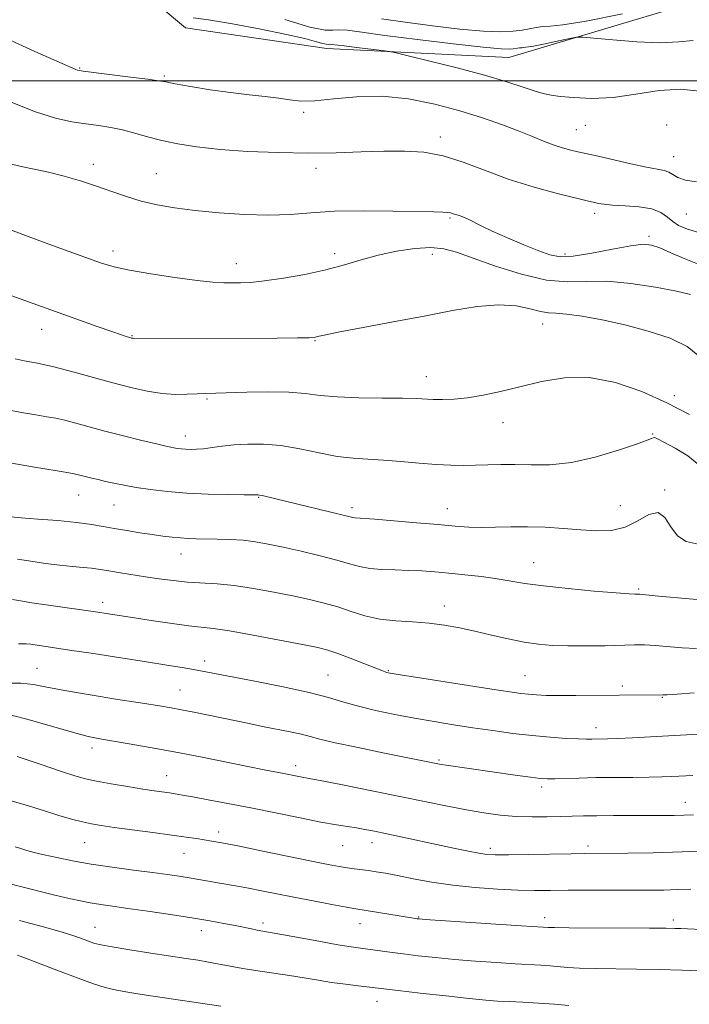
# Model space of a CAD drawing. Extents: x 2059800 to 2062700, y 317300 to 320200.
# Drawn here: x 2061261 to 2061419, y 317782 to 318014 of the extents above; entities that cross this region are included whole.
import ezdxf

# ---------------------------------------------------------------- set-up
doc = ezdxf.new("R2010")
doc.units = 0
doc.header["$MEASUREMENT"] = 0
for name, color, linetype, lineweight in [('32000', 7, 'Continuous', 0), ('DTM HARD BREAKLINE', 7, 'Continuous', 0), ('DTM SPOT ELEVATION', 2, 'Continuous', 13), ('INDEX CONTOUR', 41, 'Continuous', 13), ('INTERMEDIATE CONTOUR', 44, 'Continuous', 0)]:
    doc.layers.add(name, color=color, linetype=linetype, lineweight=lineweight)

msp = doc.modelspace()

# ---------------------------------------------------------------- linework, layer by layer
at = {"layer": '32000', "flags": 128}
msp.add_lwpolyline([(2060000, 318000), (2062500, 318000)], dxfattribs=at)
at = {"layer": 'DTM HARD BREAKLINE'}
msp.add_polyline3d([(2061262.99, 318085.72, 1058.24), (2061267.27, 318060.23, 1065.14), (2061272.21, 318044.35, 1069.44), (2061281.11, 318028.43, 1070.91), (2061300.18, 318012.41, 1073.06), (2061333.5, 318007.57, 1072.6), (2061376.46, 318005.46, 1070.91), (2061427.5, 318020.8, 1068.08), (2061446.76, 318024.01, 1065.42)], dxfattribs=at)
at = {"layer": 'DTM SPOT ELEVATION'}
for p in [(2061275.29, 318002.96, 1073.9), (2061295.26, 318001.11, 1073.8), (2061328.06, 317992.55, 1074.2), (2061394.44, 317989.51, 1072.85), (2061413.63, 317989.58, 1073.85), (2061360.27, 317986.71, 1075.55), (2061392.35, 317988.46, 1073.05), (2061415.31, 317982.12, 1073.25), (2061278.5, 317980.29, 1077.5), (2061293.36, 317978.13, 1077.1), (2061330.96, 317979.35, 1076.6), (2061396.65, 317968.77, 1076.45), (2061418.26, 317968.62, 1074.95), (2061362.54, 317967.65, 1078.2), (2061409.5, 317963.33, 1077.65), (2061283.12, 317959.91, 1079.5), (2061335.4, 317959.25, 1079.5), (2061358.36, 317959.07, 1080.7), (2061389.66, 317959.2, 1077.55), (2061312.21, 317956.9, 1079.3), (2061384.39, 317942.72, 1082.7), (2061266.35, 317941.43, 1082.7), (2061287.62, 317939.95, 1081.9), (2061330.74, 317938.76, 1082.1), (2061356.97, 317930.31, 1083.3), (2061305.28, 317925.07, 1084.2), (2061415.42, 317925.82, 1083.6), (2061375.09, 317919.42, 1084.7), (2061300.15, 317916.32, 1085.4), (2061410.3, 317916.76, 1085.9), (2061413.18, 317903.59, 1087.8), (2061275.07, 317902.44, 1088.8), (2061317.47, 317901.87, 1088.1), (2061283.4, 317900.05, 1088.9), (2061339.49, 317899.41, 1087.6), (2061361.97, 317899.24, 1087.3), (2061402.7, 317899.91, 1087.1), (2061299.14, 317888.5, 1090.7), (2061382.31, 317886.49, 1089.2), (2061407.02, 317880.28, 1089.8), (2061280.71, 317877.11, 1093.5), (2061361.25, 317876.27, 1091.4), (2061265.25, 317861.64, 1097.1), (2061304.74, 317863.35, 1095.5), (2061333.78, 317860.01, 1095.1), (2061348.01, 317861.02, 1093.9), (2061380.2, 317859.89, 1093.1), (2061403.18, 317857.46, 1093.6), (2061298.91, 317856.52, 1097.1), (2061412.62, 317854.77, 1094.1), (2061397.01, 317847.64, 1095.4), (2061278.19, 317842.81, 1100.5), (2061326.15, 317838.7, 1099.5), (2061359.99, 317840.01, 1097.8), (2061295.81, 317836.29, 1101.2), (2061384.13, 317833.62, 1098.4), (2061418.01, 317830.01, 1099.3), (2061308.06, 317823.08, 1103.5), (2061276.42, 317820.57, 1104.9), (2061337.29, 317819.85, 1102.9), (2061344.14, 317820.56, 1102.6), (2061395.07, 317819.75, 1101.6), (2061299.87, 317818.05, 1104.8), (2061372.03, 317819.24, 1101.6), (2061318.51, 317801.6, 1107.6), (2061341.33, 317801.48, 1106.7), (2061355.19, 317803.03, 1105.9), (2061384.88, 317802.87, 1105.5), (2061415.17, 317802.35, 1105.6), (2061278.86, 317800.64, 1109.2), (2061303.94, 317799.8, 1108.6), (2061345.36, 317783.21, 1110.7)]:
    msp.add_point(p, dxfattribs=at)
at = {"layer": 'INDEX CONTOUR'}
for points in [[(2061419.855, 318009.427, 1070), (2061416.46, 318009.123, 1070), (2061412.087, 318008.938, 1070), (2061406.594, 318009.138, 1070), (2061400.954, 318009.583, 1070), (2061396.426, 318010.028, 1070), (2061393.848, 318010.268, 1070), (2061392.388, 318010.245, 1070), (2061390.794, 318009.941, 1070), (2061388.167, 318009.37, 1070), (2061385.024, 318008.706, 1070), (2061382.233, 318008.153, 1070), (2061380.453, 318007.863, 1070), (2061379.492, 318007.767, 1070), (2061378.948, 318007.739, 1070), (2061378.477, 318007.679, 1070), (2061377.432, 318007.483, 1070), (2061376.615, 318007.415, 1070), (2061374.625, 318007.507, 1070), (2061370.381, 318007.906, 1070), (2061363.319, 318008.696, 1070), (2061354.929, 318009.701, 1070), (2061347.217, 318010.678, 1070), (2061341.747, 318011.424, 1070), (2061338.32, 318011.873, 1070), (2061336.295, 318011.996, 1070), (2061334.934, 318011.858, 1070), (2061333.098, 318011.896, 1070), (2061329.553, 318012.64, 1070), (2061323.594, 318014.408, 1070)], [(2061419.248, 317949.613, 1080), (2061415.947, 317950.444, 1080), (2061411.024, 317951.407, 1080), (2061405.214, 317952.268, 1080), (2061399.537, 317952.749, 1080), (2061394.701, 317952.715, 1080), (2061390.219, 317952.616, 1080), (2061385.29, 317953.046, 1080), (2061379.421, 317954.406, 1080), (2061373.318, 317956.317, 1080), (2061367.991, 317958.205, 1080), (2061364.126, 317959.596, 1080), (2061361.124, 317960.417, 1080), (2061358.066, 317960.694, 1080), (2061354.268, 317960.466, 1080), (2061349.97, 317959.835, 1080), (2061345.65, 317958.914, 1080), (2061341.637, 317957.815, 1080), (2061337.661, 317956.634, 1080), (2061333.304, 317955.463, 1080), (2061328.336, 317954.392, 1080), (2061323.28, 317953.497, 1080), (2061318.849, 317952.854, 1080), (2061315.563, 317952.506, 1080), (2061313.168, 317952.375, 1080), (2061311.219, 317952.353, 1080), (2061309.245, 317952.368, 1080), (2061306.681, 317952.511, 1080), (2061302.939, 317952.908, 1080), (2061297.738, 317953.631, 1080), (2061292.024, 317954.529, 1080), (2061287.053, 317955.394, 1080), (2061283.749, 317956.073, 1080), (2061281.713, 317956.616, 1080), (2061280.217, 317957.124, 1080), (2061272.827, 317959.782, 1080), (2061268.007, 317961.529, 1080), (2061262.518, 317963.546, 1080), (2061257.311, 317965.514, 1080)], [(2061424.417, 317877.515, 1090), (2061417.101, 317878.139, 1090), (2061413.565, 317878.453, 1090), (2061410.919, 317878.704, 1090), (2061407.331, 317879.062, 1090), (2061406.951, 317879.079, 1090), (2061406.16, 317879.079, 1090), (2061404.772, 317879.156, 1090), (2061401.712, 317879.382, 1090), (2061396.565, 317879.806, 1090), (2061390.384, 317880.371, 1090), (2061384.593, 317880.992, 1090), (2061380.237, 317881.599, 1090), (2061373.663, 317882.707, 1090), (2061370.004, 317883.196, 1090), (2061366.086, 317883.632, 1090), (2061362.311, 317884.003, 1090), (2061358.969, 317884.304, 1090), (2061355.907, 317884.53, 1090), (2061352.861, 317884.68, 1090), (2061349.657, 317884.77, 1090), (2061346.489, 317884.884, 1090), (2061343.64, 317885.123, 1090), (2061341.247, 317885.568, 1090), (2061338.859, 317886.226, 1090), (2061335.881, 317887.084, 1090), (2061331.929, 317888.107, 1090), (2061327.485, 317889.172, 1090), (2061323.242, 317890.136, 1090), (2061319.715, 317890.88, 1090), (2061316.696, 317891.409, 1090), (2061313.796, 317891.754, 1090), (2061310.739, 317891.953, 1090), (2061307.698, 317892.049, 1090), (2061302.728, 317892.127, 1090), (2061300.835, 317892.186, 1090), (2061299.031, 317892.298, 1090), (2061297.092, 317892.488, 1090), (2061294.897, 317892.761, 1090), (2061292.351, 317893.118, 1090), (2061289.425, 317893.552, 1090), (2061286.351, 317894.037, 1090), (2061283.426, 317894.537, 1090), (2061280.802, 317895.025, 1090), (2061278.051, 317895.495, 1090), (2061274.601, 317895.948, 1090), (2061270.143, 317896.381, 1090), (2061265.436, 317896.761, 1090), (2061261.501, 317897.06, 1090), (2061259.075, 317897.26, 1090)], [(2061419.956, 317827.11, 1100), (2061417.691, 317827.002, 1100), (2061415.417, 317826.939, 1100), (2061412.815, 317826.912, 1100), (2061409.563, 317826.906, 1100), (2061401.137, 317826.912, 1100), (2061397.152, 317826.894, 1100), (2061394.015, 317826.844, 1100), (2061391.375, 317826.771, 1100), (2061388.675, 317826.686, 1100), (2061385.488, 317826.612, 1100), (2061381.906, 317826.604, 1100), (2061378.147, 317826.732, 1100), (2061374.374, 317827.047, 1100), (2061370.517, 317827.555, 1100), (2061366.441, 317828.244, 1100), (2061362.003, 317829.108, 1100), (2061351.152, 317831.357, 1100), (2061344.506, 317832.705, 1100), (2061337.991, 317834.001, 1100), (2061332.787, 317835.02, 1100), (2061329.721, 317835.606, 1100), (2061327.349, 317836.039, 1100), (2061323.428, 317836.818, 1100), (2061318.746, 317837.726, 1100), (2061314.919, 317838.487, 1100), (2061303.717, 317840.744, 1100), (2061297.555, 317841.944, 1100), (2061291.871, 317842.992, 1100), (2061286.948, 317843.853, 1100), (2061280.015, 317845.019, 1100), (2061277.265, 317845.586, 1100), (2061273.798, 317846.489, 1100), (2061263.663, 317849.426, 1100), (2061258.85, 317850.682, 1100)], [(2061390.532, 317782.168, 1110), (2061387.153, 317782.514, 1110), (2061383.447, 317782.775, 1110), (2061379.76, 317782.961, 1110), (2061376.487, 317783.103, 1110), (2061373.795, 317783.244, 1110), (2061370.97, 317783.462, 1110), (2061367.072, 317783.847, 1110), (2061361.561, 317784.442, 1110), (2061355.492, 317785.12, 1110), (2061350.32, 317785.712, 1110), (2061340.887, 317786.833, 1110), (2061337.892, 317787.204, 1110), (2061334.666, 317787.648, 1110), (2061331.457, 317788.156, 1110), (2061328.198, 317788.704, 1110), (2061324.744, 317789.268, 1110), (2061321.02, 317789.828, 1110), (2061317.254, 317790.379, 1110), (2061313.743, 317790.923, 1110), (2061310.712, 317791.454, 1110), (2061305.638, 317792.424, 1110), (2061303.21, 317792.839, 1110), (2061300.386, 317793.28, 1110), (2061292.023, 317794.558, 1110), (2061287.084, 317795.331, 1110), (2061282.947, 317796.001, 1110), (2061280.355, 317796.466, 1110), (2061278.869, 317796.817, 1110), (2061277.742, 317797.199, 1110), (2061276.302, 317797.736, 1110), (2061274.144, 317798.492, 1110), (2061270.931, 317799.516, 1110), (2061266.457, 317800.815, 1110), (2061261.053, 317802.233, 1110)]]:
    msp.add_polyline3d(points, dxfattribs=at)
at = {"layer": 'INTERMEDIATE CONTOUR'}
for points in [[(2061421.351, 317997.498, 1072), (2061416.959, 317998.018, 1072), (2061411.854, 317997.659, 1072), (2061406.401, 317996.82, 1072), (2061400.994, 317996.072, 1072), (2061396.01, 317995.842, 1072), (2061391.757, 317996.009, 1072), (2061388.522, 317996.313, 1072), (2061386.412, 317996.569, 1072), (2061384.807, 317996.889, 1072), (2061382.905, 317997.46, 1072), (2061380.024, 317998.424, 1072), (2061375.968, 317999.736, 1072), (2061370.655, 318001.307, 1072), (2061364.243, 318003.016, 1072), (2061357.827, 318004.624, 1072), (2061352.736, 318005.86, 1072), (2061349.852, 318006.546, 1072), (2061348.257, 318006.862, 1072), (2061346.583, 318007.081, 1072), (2061340.546, 318007.809, 1072), (2061337.597, 318008.176, 1072), (2061334.647, 318008.559, 1072), (2061334.145, 318008.591, 1072), (2061333.831, 318008.56, 1072), (2061333.407, 318008.568, 1072), (2061332.589, 318008.74, 1072), (2061331.059, 318009.177, 1072), (2061328.374, 318009.897, 1072), (2061324.059, 318010.902, 1072), (2061317.973, 318012.138, 1072), (2061311.317, 318013.377, 1072), (2061305.627, 318014.331, 1072), (2061302.01, 318014.837, 1072)], [(2061403.246, 318015.709, 1068), (2061394.657, 318014.012, 1068), (2061389.151, 318013.127, 1068), (2061386.147, 318012.834, 1068), (2061384.414, 318012.748, 1068), (2061382.907, 318012.557, 1068), (2061379.572, 318011.931, 1068), (2061377.454, 318011.651, 1068), (2061374.57, 318011.528, 1068), (2061370.45, 318011.674, 1068), (2061364.847, 318012.163, 1068), (2061358.408, 318012.902, 1068), (2061352.004, 318013.76, 1068), (2061346.383, 318014.593, 1068)], [(2061420.686, 317976.147, 1074), (2061418.056, 317976.558, 1074), (2061416.269, 317977.182, 1074), (2061415.083, 317977.882, 1074), (2061414.138, 317978.471, 1074), (2061413.061, 317978.833, 1074), (2061408.869, 317979.628, 1074), (2061405.148, 317980.455, 1074), (2061397.513, 317982.248, 1074), (2061395.285, 317982.73, 1074), (2061392.7, 317983.223, 1074), (2061391.066, 317983.599, 1074), (2061389.053, 317984.151, 1074), (2061386.853, 317984.873, 1074), (2061384.573, 317985.766, 1074), (2061382.004, 317986.845, 1074), (2061378.861, 317988.129, 1074), (2061374.917, 317989.617, 1074), (2061370.21, 317991.236, 1074), (2061364.846, 317992.893, 1074), (2061358.953, 317994.466, 1074), (2061352.764, 317995.71, 1074), (2061346.539, 317996.347, 1074), (2061340.556, 317996.227, 1074), (2061335.161, 317995.699, 1074), (2061330.721, 317995.236, 1074), (2061327.434, 317995.198, 1074), (2061324.806, 317995.489, 1074), (2061322.179, 317995.899, 1074), (2061319.008, 317996.272, 1074), (2061315.212, 317996.663, 1074), (2061310.826, 317997.179, 1074), (2061306.005, 317997.88, 1074), (2061301.397, 317998.638, 1074), (2061297.766, 317999.281, 1074), (2061295.546, 317999.69, 1074), (2061293.817, 317999.982, 1074), (2061291.323, 318000.331, 1074), (2061287.245, 318000.855, 1074), (2061276.121, 318002.245, 1074), (2061275.133, 318002.385, 1074), (2061274.792, 318002.471, 1074), (2061274.372, 318002.644, 1074), (2061264.728, 318006.912, 1074), (2061257.857, 318009.986, 1074)], [(2061421.767, 317964.076, 1076), (2061418.51, 317965.028, 1076), (2061416.447, 317965.904, 1076), (2061415.045, 317966.835, 1076), (2061413.795, 317967.893, 1076), (2061412.288, 317968.94, 1076), (2061410.14, 317969.786, 1076), (2061407.147, 317970.294, 1076), (2061403.821, 317970.557, 1076), (2061400.858, 317970.721, 1076), (2061398.793, 317970.902, 1076), (2061397.528, 317971.091, 1076), (2061396.278, 317971.364, 1076), (2061395.183, 317971.622, 1076), (2061392.662, 317972.234, 1076), (2061388.171, 317973.364, 1076), (2061382.389, 317974.938, 1076), (2061376.306, 317976.835, 1076), (2061370.717, 317978.897, 1076), (2061365.649, 317980.835, 1076), (2061360.934, 317982.332, 1076), (2061356.394, 317983.156, 1076), (2061351.811, 317983.437, 1076), (2061346.954, 317983.391, 1076), (2061341.622, 317983.216, 1076), (2061335.723, 317983.037, 1076), (2061329.195, 317982.958, 1076), (2061322.092, 317983.066, 1076), (2061314.94, 317983.356, 1076), (2061308.386, 317983.806, 1076), (2061302.922, 317984.396, 1076), (2061298.428, 317985.105, 1076), (2061294.632, 317985.914, 1076), (2061291.286, 317986.795, 1076), (2061288.246, 317987.659, 1076), (2061285.389, 317988.408, 1076), (2061282.597, 317988.972, 1076), (2061279.757, 317989.415, 1076), (2061276.76, 317989.824, 1076), (2061273.458, 317990.325, 1076), (2061269.582, 317991.179, 1076), (2061264.824, 317992.679, 1076), (2061259.09, 317994.973, 1076)], [(2061421.296, 317956.734, 1078), (2061417.728, 317958.093, 1078), (2061414.585, 317959.474, 1078), (2061412.037, 317960.615, 1078), (2061410.089, 317961.295, 1078), (2061408.082, 317961.466, 1078), (2061405.187, 317961.123, 1078), (2061400.901, 317960.325, 1078), (2061396.009, 317959.386, 1078), (2061391.624, 317958.687, 1078), (2061388.517, 317958.536, 1078), (2061386.107, 317958.962, 1078), (2061383.473, 317959.923, 1078), (2061379.973, 317961.338, 1078), (2061376.076, 317962.966, 1078), (2061372.528, 317964.527, 1078), (2061369.9, 317965.791, 1078), (2061366.723, 317967.438, 1078), (2061365.618, 317967.904, 1078), (2061364.691, 317968.216, 1078), (2061363.933, 317968.45, 1078), (2061363.308, 317968.662, 1078), (2061362.7, 317968.848, 1078), (2061361.961, 317968.987, 1078), (2061360.855, 317969.07, 1078), (2061358.764, 317969.127, 1078), (2061349.108, 317969.3, 1078), (2061342.139, 317969.35, 1078), (2061335.374, 317969.235, 1078), (2061329.77, 317968.901, 1078), (2061324.867, 317968.521, 1078), (2061319.854, 317968.321, 1078), (2061314.159, 317968.47, 1078), (2061308.168, 317968.895, 1078), (2061302.507, 317969.464, 1078), (2061297.657, 317970.081, 1078), (2061293.507, 317970.782, 1078), (2061289.801, 317971.638, 1078), (2061286.3, 317972.696, 1078), (2061282.835, 317973.895, 1078), (2061279.254, 317975.15, 1078), (2061275.466, 317976.376, 1078), (2061271.62, 317977.496, 1078), (2061267.922, 317978.435, 1078), (2061264.538, 317979.157, 1078), (2061261.449, 317979.791, 1078), (2061258.592, 317980.504, 1078)], [(2061420.983, 317935.357, 1082), (2061418.458, 317937.41, 1082), (2061414.425, 317939.323, 1082), (2061409.301, 317941.034, 1082), (2061403.755, 317942.497, 1082), (2061398.404, 317943.669, 1082), (2061393.688, 317944.522, 1082), (2061389.997, 317945.035, 1082), (2061387.536, 317945.236, 1082), (2061385.758, 317945.349, 1082), (2061383.929, 317945.643, 1082), (2061381.434, 317946.279, 1082), (2061378.127, 317946.949, 1082), (2061373.981, 317947.237, 1082), (2061368.978, 317946.83, 1082), (2061363.126, 317945.86, 1082), (2061356.442, 317944.569, 1082), (2061349.128, 317943.185, 1082), (2061342.129, 317941.888, 1082), (2061336.573, 317940.847, 1082), (2061333.264, 317940.182, 1082), (2061331.707, 317939.818, 1082), (2061331.078, 317939.635, 1082), (2061330.557, 317939.528, 1082), (2061329.335, 317939.462, 1082), (2061326.604, 317939.423, 1082), (2061321.83, 317939.397, 1082), (2061287.956, 317939.301, 1082), (2061287.78, 317939.33, 1082), (2061287.522, 317939.392, 1082), (2061287.115, 317939.506, 1082), (2061286.44, 317939.707, 1082), (2061285.159, 317940.123, 1082), (2061282.884, 317940.903, 1082), (2061279.399, 317942.131, 1082), (2061259.268, 317949.328, 1082)], [(2061418.98, 317921.343, 1084), (2061413.657, 317924.11, 1084), (2061407.752, 317926.77, 1084), (2061401.572, 317928.907, 1084), (2061395.423, 317930.086, 1084), (2061389.569, 317930.034, 1084), (2061384.098, 317929.124, 1084), (2061379.054, 317927.889, 1084), (2061374.476, 317926.782, 1084), (2061370.365, 317925.914, 1084), (2061366.718, 317925.318, 1084), (2061363.533, 317925.004, 1084), (2061360.818, 317924.907, 1084), (2061358.589, 317924.939, 1084), (2061354.57, 317925.121, 1084), (2061351.351, 317925.193, 1084), (2061346.596, 317925.229, 1084), (2061341.096, 317925.301, 1084), (2061335.952, 317925.504, 1084), (2061331.932, 317925.887, 1084), (2061328.454, 317926.324, 1084), (2061324.603, 317926.642, 1084), (2061319.779, 317926.718, 1084), (2061314.645, 317926.627, 1084), (2061304.927, 317926.343, 1084), (2061302.97, 317926.267, 1084), (2061300.629, 317926.159, 1084), (2061297.844, 317926.131, 1084), (2061294.683, 317926.331, 1084), (2061291.198, 317926.87, 1084), (2061287.353, 317927.724, 1084), (2061283.091, 317928.838, 1084), (2061273.668, 317931.451, 1084), (2061269.182, 317932.607, 1084), (2061265.305, 317933.463, 1084), (2061262.21, 317934.054, 1084), (2061260.03, 317934.455, 1084)], [(2061421.216, 317909.533, 1086), (2061418.639, 317911.609, 1086), (2061415.612, 317913.464, 1086), (2061412.995, 317914.862, 1086), (2061411.437, 317915.642, 1086), (2061410.725, 317915.929, 1086), (2061410.426, 317915.92, 1086), (2061410.066, 317915.751, 1086), (2061408.997, 317915.301, 1086), (2061406.527, 317914.39, 1086), (2061402.238, 317912.949, 1086), (2061396.803, 317911.358, 1086), (2061391.171, 317910.112, 1086), (2061386.115, 317909.567, 1086), (2061381.716, 317909.521, 1086), (2061377.88, 317909.635, 1086), (2061374.505, 317909.638, 1086), (2061371.461, 317909.541, 1086), (2061368.607, 317909.426, 1086), (2061365.786, 317909.371, 1086), (2061362.772, 317909.416, 1086), (2061359.317, 317909.598, 1086), (2061355.29, 317909.928, 1086), (2061351.002, 317910.314, 1086), (2061346.878, 317910.638, 1086), (2061343.204, 317910.835, 1086), (2061339.708, 317911.06, 1086), (2061335.981, 317911.52, 1086), (2061331.738, 317912.335, 1086), (2061327.201, 317913.283, 1086), (2061322.718, 317914.058, 1086), (2061318.584, 317914.422, 1086), (2061314.877, 317914.434, 1086), (2061311.623, 317914.223, 1086), (2061308.834, 317913.912, 1086), (2061306.473, 317913.586, 1086), (2061304.49, 317913.328, 1086), (2061302.831, 317913.196, 1086), (2061301.434, 317913.173, 1086), (2061300.237, 317913.22, 1086), (2061299.184, 317913.305, 1086), (2061298.264, 317913.412, 1086), (2061297.48, 317913.527, 1086), (2061296.733, 317913.663, 1086), (2061295.558, 317913.928, 1086), (2061293.39, 317914.446, 1086), (2061289.885, 317915.298, 1086), (2061285.584, 317916.364, 1086), (2061281.24, 317917.476, 1086), (2061277.478, 317918.486, 1086), (2061274.358, 317919.342, 1086), (2061271.805, 317920.011, 1086), (2061269.675, 317920.489, 1086), (2061267.552, 317920.871, 1086), (2061264.951, 317921.281, 1086), (2061261.586, 317921.822, 1086), (2061257.984, 317922.524, 1086)], [(2061421.076, 317890.828, 1088), (2061418.255, 317891.489, 1088), (2061416.171, 317892.811, 1088), (2061414.618, 317894.94, 1088), (2061413.233, 317897.098, 1088), (2061411.619, 317898.276, 1088), (2061409.465, 317897.798, 1088), (2061406.826, 317896.316, 1088), (2061403.848, 317894.814, 1088), (2061400.64, 317894.061, 1088), (2061397.176, 317893.964, 1088), (2061393.395, 317894.212, 1088), (2061389.284, 317894.534, 1088), (2061385.02, 317894.811, 1088), (2061380.827, 317894.964, 1088), (2061376.896, 317894.947, 1088), (2061373.284, 317894.848, 1088), (2061370.014, 317894.794, 1088), (2061367.011, 317894.881, 1088), (2061363.792, 317895.112, 1088), (2061359.772, 317895.465, 1088), (2061354.656, 317895.904, 1088), (2061349.297, 317896.346, 1088), (2061344.833, 317896.698, 1088), (2061340.182, 317897.029, 1088), (2061339.692, 317897.124, 1088), (2061336.441, 317897.931, 1088), (2061324.062, 317900.884, 1088), (2061318.299, 317902.297, 1088), (2061317.695, 317902.422, 1088), (2061317.368, 317902.463, 1088), (2061316.954, 317902.445, 1088), (2061316.108, 317902.441, 1088), (2061314.021, 317902.46, 1088), (2061310.304, 317902.518, 1088), (2061305.533, 317902.649, 1088), (2061300.526, 317902.888, 1088), (2061295.962, 317903.256, 1088), (2061291.979, 317903.717, 1088), (2061288.576, 317904.219, 1088), (2061285.733, 317904.718, 1088), (2061283.362, 317905.195, 1088), (2061281.353, 317905.64, 1088), (2061279.614, 317906.046, 1088), (2061278.112, 317906.41, 1088), (2061275.604, 317907.048, 1088), (2061273.635, 317907.459, 1088), (2061269.98, 317908.103, 1088), (2061264.147, 317909.066, 1088), (2061257.448, 317910.251, 1088)], [(2061420.63, 317866.261, 1092), (2061417.307, 317866.461, 1092), (2061410.927, 317866.989, 1092), (2061408.432, 317867.103, 1092), (2061406.01, 317867.102, 1092), (2061399.101, 317866.937, 1092), (2061394.655, 317866.866, 1092), (2061390.359, 317866.868, 1092), (2061386.692, 317866.99, 1092), (2061383.399, 317867.282, 1092), (2061380.043, 317867.791, 1092), (2061376.305, 317868.537, 1092), (2061372.344, 317869.423, 1092), (2061368.437, 317870.326, 1092), (2061364.78, 317871.135, 1092), (2061361.243, 317871.792, 1092), (2061357.611, 317872.254, 1092), (2061353.746, 317872.524, 1092), (2061349.799, 317872.772, 1092), (2061345.995, 317873.216, 1092), (2061342.503, 317874.005, 1092), (2061339.247, 317875.014, 1092), (2061336.093, 317876.055, 1092), (2061332.893, 317876.98, 1092), (2061329.443, 317877.826, 1092), (2061325.522, 317878.676, 1092), (2061321.02, 317879.575, 1092), (2061316.269, 317880.423, 1092), (2061311.71, 317881.085, 1092), (2061307.674, 317881.474, 1092), (2061300.662, 317881.922, 1092), (2061297.307, 317882.265, 1092), (2061293.994, 317882.706, 1092), (2061290.763, 317883.189, 1092), (2061284.905, 317884.092, 1092), (2061282.64, 317884.461, 1092), (2061279.598, 317884.985, 1092), (2061278.092, 317885.184, 1092), (2061276.113, 317885.378, 1092), (2061273.613, 317885.608, 1092), (2061270.62, 317885.916, 1092), (2061267.219, 317886.329, 1092), (2061263.743, 317886.813, 1092), (2061260.587, 317887.324, 1092)], [(2061420.147, 317855.831, 1094), (2061416.087, 317855.543, 1094), (2061413.747, 317855.393, 1094), (2061412.723, 317855.346, 1094), (2061392.201, 317855.181, 1094), (2061388.298, 317855.182, 1094), (2061385.266, 317855.235, 1094), (2061382.962, 317855.337, 1094), (2061381.096, 317855.483, 1094), (2061379.278, 317855.686, 1094), (2061376.692, 317856.052, 1094), (2061372.417, 317856.707, 1094), (2061349.433, 317860.319, 1094), (2061348.016, 317860.557, 1094), (2061347.603, 317860.65, 1094), (2061347.279, 317860.763, 1094), (2061346.525, 317861.055, 1094), (2061342.246, 317862.753, 1094), (2061339.051, 317863.999, 1094), (2061336.085, 317865.113, 1094), (2061333.792, 317865.878, 1094), (2061331.393, 317866.483, 1094), (2061327.801, 317867.216, 1094), (2061322.36, 317868.27, 1094), (2061316.126, 317869.435, 1094), (2061310.581, 317870.405, 1094), (2061306.77, 317870.967, 1094), (2061301, 317871.611, 1094), (2061297.055, 317872.137, 1094), (2061292.7, 317872.772, 1094), (2061286.182, 317873.771, 1094), (2061281.546, 317874.504, 1094), (2061279.515, 317874.804, 1094), (2061267.957, 317876.441, 1094), (2061264.018, 317877.03, 1094), (2061261.309, 317877.479, 1094), (2061259.404, 317877.783, 1094)], [(2061429.684, 317846.529, 1096), (2061405.583, 317845.234, 1096), (2061402.062, 317845.062, 1096), (2061399.647, 317844.971, 1096), (2061396.017, 317844.905, 1096), (2061394.758, 317844.909, 1096), (2061392.818, 317844.967, 1096), (2061389.912, 317845.11, 1096), (2061386.193, 317845.365, 1096), (2061381.928, 317845.754, 1096), (2061377.359, 317846.289, 1096), (2061372.655, 317846.929, 1096), (2061367.955, 317847.62, 1096), (2061363.365, 317848.322, 1096), (2061358.825, 317849.055, 1096), (2061354.231, 317849.85, 1096), (2061349.553, 317850.731, 1096), (2061345.034, 317851.677, 1096), (2061340.988, 317852.66, 1096), (2061337.524, 317853.663, 1096), (2061333.944, 317854.731, 1096), (2061329.351, 317855.921, 1096), (2061323.227, 317857.248, 1096), (2061316.58, 317858.558, 1096), (2061302.073, 317861.324, 1096), (2061299.393, 317861.792, 1096), (2061295.826, 317862.38, 1096), (2061291.048, 317863.137, 1096), (2061284.983, 317864.076, 1096), (2061278.54, 317865.059, 1096), (2061272.876, 317865.911, 1096), (2061263.79, 317867.258, 1096), (2061262.678, 317867.36, 1096), (2061260.86, 317867.403, 1096)], [(2061419.775, 317836.367, 1098), (2061414.878, 317836.105, 1098), (2061412.461, 317836.01, 1098), (2061409.483, 317835.948, 1098), (2061405.647, 317835.921, 1098), (2061401.297, 317835.902, 1098), (2061396.941, 317835.859, 1098), (2061393.019, 317835.771, 1098), (2061387.237, 317835.584, 1098), (2061385.503, 317835.569, 1098), (2061383.876, 317835.675, 1098), (2061381.536, 317835.963, 1098), (2061377.939, 317836.461, 1098), (2061361.643, 317838.791, 1098), (2061360.482, 317838.976, 1098), (2061359.699, 317839.119, 1098), (2061347.114, 317841.647, 1098), (2061340.903, 317842.922, 1098), (2061335.464, 317844.089, 1098), (2061331.9, 317844.936, 1098), (2061329.601, 317845.549, 1098), (2061327.522, 317846.08, 1098), (2061324.853, 317846.658, 1098), (2061318.394, 317847.93, 1098), (2061315.191, 317848.573, 1098), (2061302.15, 317851.264, 1098), (2061299.245, 317851.841, 1098), (2061296.806, 317852.297, 1098), (2061294.079, 317852.757, 1098), (2061290.101, 317853.383, 1098), (2061284.305, 317854.28, 1098), (2061277.721, 317855.328, 1098), (2061271.772, 317856.35, 1098), (2061267.496, 317857.189, 1098), (2061264.357, 317857.78, 1098), (2061261.428, 317858.079, 1098), (2061258.043, 317858.073, 1098)], [(2061424.293, 317818.714, 1102), (2061417.254, 317818.382, 1102), (2061410.461, 317818.175, 1102), (2061404.491, 317818.075, 1102), (2061394.276, 317817.994, 1102), (2061391.088, 317817.942, 1102), (2061381.01, 317817.742, 1102), (2061376.313, 317817.666, 1102), (2061373.224, 317817.661, 1102), (2061371.204, 317817.771, 1102), (2061369.346, 317818.044, 1102), (2061366.904, 317818.51, 1102), (2061363.774, 317819.16, 1102), (2061347.671, 317822.634, 1102), (2061344.754, 317823.243, 1102), (2061342.494, 317823.682, 1102), (2061340.516, 317824.019, 1102), (2061338.429, 317824.332, 1102), (2061335.791, 317824.746, 1102), (2061332.144, 317825.395, 1102), (2061327.22, 317826.362, 1102), (2061315.631, 317828.714, 1102), (2061310.223, 317829.777, 1102), (2061305.588, 317830.658, 1102), (2061301.973, 317831.326, 1102), (2061299.504, 317831.767, 1102), (2061297.817, 317832.048, 1102), (2061296.423, 317832.255, 1102), (2061292.863, 317832.757, 1102), (2061290.128, 317833.171, 1102), (2061286.561, 317833.746, 1102), (2061282.702, 317834.4, 1102), (2061279.251, 317835.029, 1102), (2061276.63, 317835.586, 1102), (2061274.134, 317836.278, 1102), (2061270.779, 317837.374, 1102), (2061265.948, 317839.015, 1102), (2061260.5, 317840.846, 1102)], [(2061419.321, 317809.619, 1104), (2061416.096, 317809.475, 1104), (2061412.972, 317809.384, 1104), (2061409.585, 317809.341, 1104), (2061405.536, 317809.33, 1104), (2061395.318, 317809.333, 1104), (2061390.378, 317809.322, 1104), (2061386.261, 317809.291, 1104), (2061382.533, 317809.29, 1104), (2061378.53, 317809.37, 1104), (2061373.773, 317809.58, 1104), (2061368.521, 317809.952, 1104), (2061363.215, 317810.51, 1104), (2061358.253, 317811.251, 1104), (2061353.853, 317812.058, 1104), (2061350.187, 317812.788, 1104), (2061347.354, 317813.328, 1104), (2061345.159, 317813.703, 1104), (2061343.335, 317813.972, 1104), (2061339.996, 317814.395, 1104), (2061338.319, 317814.626, 1104), (2061336.452, 317814.932, 1104), (2061333.856, 317815.423, 1104), (2061329.895, 317816.218, 1104), (2061318.022, 317818.65, 1104), (2061312.524, 317819.762, 1104), (2061308.795, 317820.483, 1104), (2061306.428, 317820.905, 1104), (2061302.781, 317821.486, 1104), (2061300.352, 317821.852, 1104), (2061296.986, 317822.325, 1104), (2061292.52, 317822.923, 1104), (2061283.383, 317824.133, 1104), (2061280.319, 317824.57, 1104), (2061278.066, 317824.963, 1104), (2061275.936, 317825.441, 1104), (2061273.373, 317826.109, 1104), (2061270.344, 317826.975, 1104), (2061266.947, 317828.021, 1104), (2061263.243, 317829.204, 1104), (2061259.14, 317830.372, 1104)], [(2061425.013, 317799.934, 1106), (2061416.996, 317800.307, 1106), (2061415.534, 317800.364, 1106), (2061413.401, 317800.401, 1106), (2061409.559, 317800.425, 1106), (2061390.615, 317800.49, 1106), (2061387.172, 317800.527, 1106), (2061385.676, 317800.571, 1106), (2061384.55, 317800.649, 1106), (2061379.334, 317800.98, 1106), (2061356.726, 317802.486, 1106), (2061355.298, 317802.592, 1106), (2061354.825, 317802.643, 1106), (2061354.366, 317802.708, 1106), (2061353.461, 317802.847, 1106), (2061340.344, 317804.95, 1106), (2061338.176, 317805.334, 1106), (2061334.676, 317805.981, 1106), (2061330.3, 317806.809, 1106), (2061325.772, 317807.683, 1106), (2061318.147, 317809.198, 1106), (2061315.082, 317809.79, 1106), (2061312.434, 317810.266, 1106), (2061307.837, 317811.045, 1106), (2061303.373, 317811.846, 1106), (2061301.103, 317812.242, 1106), (2061298.739, 317812.619, 1106), (2061295.979, 317813.019, 1106), (2061292.46, 317813.494, 1106), (2061287.98, 317814.084, 1106), (2061282.968, 317814.768, 1106), (2061278.014, 317815.513, 1106), (2061273.615, 317816.282, 1106), (2061269.892, 317817.028, 1106), (2061266.879, 317817.701, 1106), (2061264.57, 317818.264, 1106), (2061262.812, 317818.735, 1106), (2061261.414, 317819.148, 1106), (2061260.034, 317819.534, 1106)], [(2061422.867, 317790.269, 1108), (2061417.316, 317790.483, 1108), (2061411.846, 317790.651, 1108), (2061406.526, 317790.767, 1108), (2061396.891, 317790.898, 1108), (2061393.112, 317790.997, 1108), (2061390.285, 317791.163, 1108), (2061386.143, 317791.562, 1108), (2061383.998, 317791.712, 1108), (2061377.91, 317792.042, 1108), (2061373.515, 317792.312, 1108), (2061368.573, 317792.656, 1108), (2061363.62, 317793.049, 1108), (2061359.103, 317793.47, 1108), (2061355.078, 317793.902, 1108), (2061351.503, 317794.331, 1108), (2061348.348, 317794.741, 1108), (2061341.427, 317795.675, 1108), (2061339.263, 317795.991, 1108), (2061336.144, 317796.51, 1108), (2061331.673, 317797.31, 1108), (2061322.46, 317799, 1108), (2061317.104, 317799.953, 1108), (2061315.777, 317800.218, 1108), (2061311.934, 317801.004, 1108), (2061309.275, 317801.523, 1108), (2061305.937, 317802.13, 1108), (2061301.744, 317802.832, 1108), (2061296.677, 317803.617, 1108), (2061291.375, 317804.398, 1108), (2061286.639, 317805.073, 1108), (2061283.045, 317805.573, 1108), (2061280.271, 317805.973, 1108), (2061277.771, 317806.382, 1108), (2061275.088, 317806.896, 1108), (2061272.113, 317807.541, 1108), (2061268.827, 317808.329, 1108), (2061261.654, 317810.178, 1108), (2061258.29, 317810.994, 1108)], [(2061308.554, 317782.015, 1112), (2061292.618, 317784.358, 1112), (2061289.01, 317784.905, 1112), (2061286.124, 317785.385, 1112), (2061283.659, 317785.875, 1112), (2061281.281, 317786.466, 1112), (2061278.539, 317787.316, 1112), (2061274.949, 317788.595, 1112), (2061270.26, 317790.378, 1112), (2061265.164, 317792.346, 1112), (2061260.586, 317794.083, 1112)]]:
    msp.add_polyline3d(points, dxfattribs=at)

doc.saveas('drawing.dxf')
